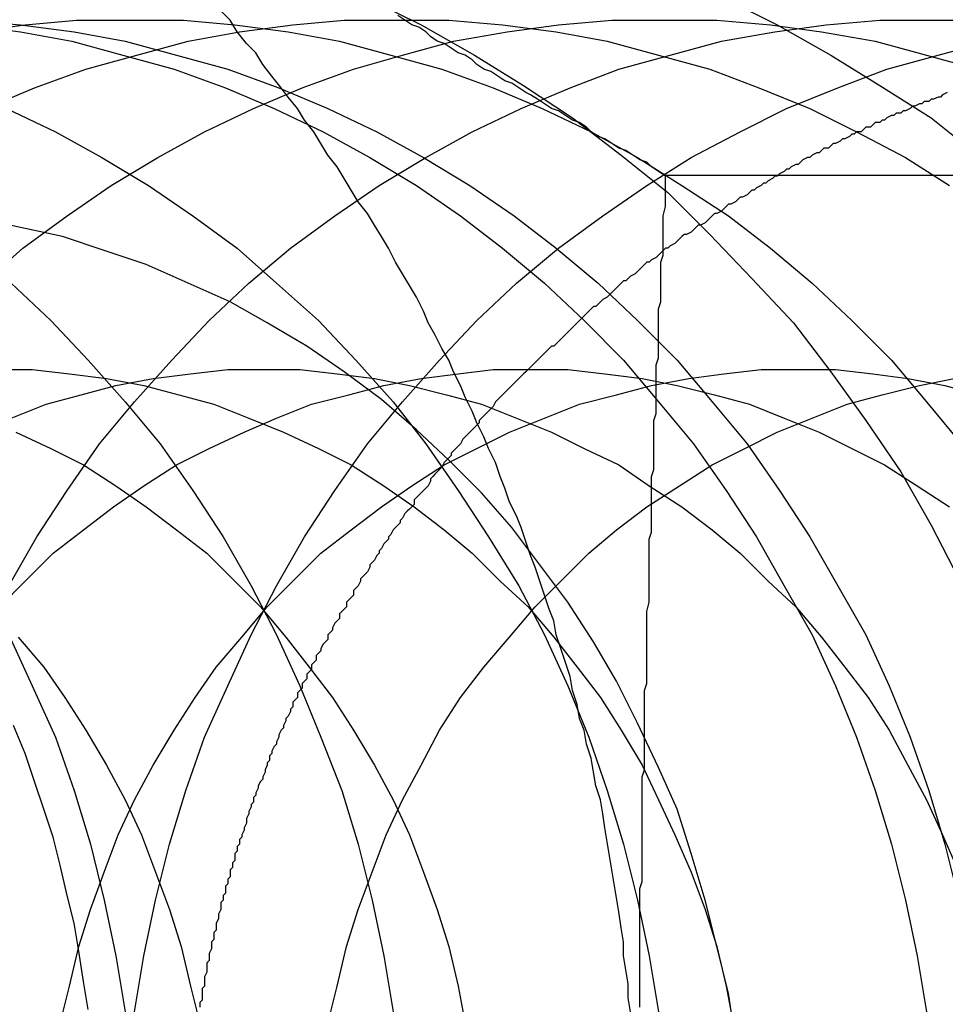
# Model space of a CAD drawing. Extents: x 2556 to 3907, y 1489 to 2027.
# Drawn here: x 3013 to 3017, y 1711 to 1715 of the extents above; entities that cross this region are included whole.
import ezdxf

# ---------------------------------------------------------------- set-up
doc = ezdxf.new("R2010")
doc.units = 0
doc.header["$LTSCALE"] = 5
doc.linetypes.add('VERDECKT', pattern=[9.525, 6.35, -3.175])
doc.layers.get('0').update_dxf_attribs({"linetype": 'CONTINUOUS'})
doc.layers.add('STEMPEL', color=3, linetype='CONTINUOUS')

# ---------------------------------------------------------------- blocks, each defined once
blk = doc.blocks.new('A$C52D9B3EE')
blk.add_line((2412.1028, 1433.2944), (2415.0108, 1433.2944))
for points in [[(2412.1, 1433.29, 0), (2412.07, 1433.31, 0), (2412.04, 1433.33, 0), (2412.02, 1433.35, 0), (2411.99, 1433.36, 0), (2411.96, 1433.38, 0), (2411.93, 1433.4, 0), (2411.9, 1433.41, 0), (2411.87, 1433.43, 0), (2411.84, 1433.45, 0), (2411.81, 1433.46, 0), (2411.78, 1433.48, 0), (2411.76, 1433.5, 0), (2411.73, 1433.52, 0), (2411.7, 1433.53, 0), (2411.67, 1433.55, 0), (2411.64, 1433.57, 0), (2411.61, 1433.58, 0), (2411.58, 1433.6, 0), (2411.55, 1433.62, 0), (2411.52, 1433.64, 0), (2411.5, 1433.65, 0), (2411.47, 1433.67, 0), (2411.44, 1433.69, 0), (2411.41, 1433.7, 0), (2411.38, 1433.72, 0), (2411.35, 1433.74, 0), (2411.32, 1433.75, 0), (2411.29, 1433.77, 0), (2411.27, 1433.79, 0), (2411.24, 1433.81, 0), (2411.21, 1433.82, 0), (2411.18, 1433.84, 0), (2411.15, 1433.86, 0), (2411.12, 1433.87, 0), (2411.09, 1433.89, 0), (2411.07, 1433.91, 0), (2411.04, 1433.93, 0), (2411.01, 1433.94, 0), (2410.98, 1433.96, 0), (2410.95, 1433.98, 0)], [(2411.95, 1429.7, 0), (2411.94, 1429.76, 0), (2411.94, 1429.82, 0), (2411.93, 1429.88, 0), (2411.92, 1429.94, 0), (2411.92, 1430, 0), (2411.91, 1430.06, 0), (2411.9, 1430.13, 0), (2411.89, 1430.19, 0), (2411.88, 1430.25, 0), (2411.87, 1430.31, 0), (2411.86, 1430.37, 0), (2411.85, 1430.43, 0), (2411.84, 1430.49, 0), (2411.83, 1430.55, 0), (2411.82, 1430.61, 0), (2411.8, 1430.67, 0), (2411.79, 1430.73, 0), (2411.78, 1430.79, 0), (2411.76, 1430.85, 0), (2411.75, 1430.91, 0), (2411.73, 1430.96, 0), (2411.72, 1431.02, 0), (2411.7, 1431.08, 0), (2411.69, 1431.14, 0), (2411.67, 1431.2, 0), (2411.65, 1431.26, 0), (2411.63, 1431.32, 0), (2411.62, 1431.38, 0), (2411.6, 1431.43, 0), (2411.58, 1431.49, 0), (2411.56, 1431.55, 0), (2411.54, 1431.61, 0), (2411.52, 1431.66, 0), (2411.5, 1431.72, 0), (2411.48, 1431.78, 0), (2411.46, 1431.83, 0), (2411.43, 1431.89, 0), (2411.41, 1431.95, 0), (2411.39, 1432, 0), (2411.37, 1432.06, 0), (2411.34, 1432.12, 0), (2411.32, 1432.17, 0), (2411.29, 1432.23, 0), (2411.27, 1432.28, 0), (2411.24, 1432.34, 0), (2411.22, 1432.39, 0), (2411.19, 1432.45, 0), (2411.17, 1432.5, 0), (2411.14, 1432.55, 0), (2411.11, 1432.61, 0), (2411.08, 1432.66, 0), (2411.06, 1432.71, 0), (2411.03, 1432.77, 0), (2411, 1432.82, 0), (2410.97, 1432.87, 0), (2410.94, 1432.92, 0), (2410.91, 1432.98, 0), (2410.88, 1433.03, 0), (2410.85, 1433.08, 0), (2410.82, 1433.13, 0), (2410.78, 1433.18, 0), (2410.75, 1433.23, 0), (2410.72, 1433.28, 0), (2410.69, 1433.33, 0), (2410.65, 1433.38, 0), (2410.62, 1433.43, 0), (2410.59, 1433.48, 0), (2410.55, 1433.53, 0), (2410.52, 1433.58, 0), (2410.48, 1433.63, 0), (2410.45, 1433.67, 0), (2410.41, 1433.72, 0), (2410.37, 1433.77, 0), (2410.34, 1433.82, 0), (2410.3, 1433.86, 0), (2410.26, 1433.91, 0), (2410.23, 1433.96, 0), (2410.19, 1434, 0)], [(2409.62, 1429.71, 0), (2409.6, 1429.83, 0), (2409.58, 1429.96, 0), (2409.56, 1430.08, 0), (2409.53, 1430.2, 0), (2409.5, 1430.33, 0), (2409.47, 1430.45, 0), (2409.43, 1430.57, 0), (2409.39, 1430.69, 0), (2409.35, 1430.81, 0), (2409.3, 1430.93, 0)], [(2411.99, 1429.72, 0), (2411.99, 1429.75, 0), (2411.99, 1429.78, 0), (2411.99, 1429.82, 0), (2411.99, 1429.85, 0), (2411.99, 1429.89, 0), (2411.99, 1429.92, 0), (2411.99, 1429.95, 0), (2411.99, 1429.99, 0), (2411.99, 1430.02, 0), (2411.99, 1430.06, 0), (2411.99, 1430.09, 0), (2411.99, 1430.13, 0), (2411.99, 1430.16, 0), (2411.99, 1430.19, 0), (2411.99, 1430.23, 0), (2412, 1430.26, 0), (2412, 1430.3, 0), (2412, 1430.33, 0), (2412, 1430.36, 0), (2412, 1430.4, 0), (2412, 1430.43, 0), (2412, 1430.47, 0), (2412, 1430.5, 0), (2412, 1430.53, 0), (2412, 1430.57, 0), (2412, 1430.6, 0), (2412, 1430.64, 0), (2412, 1430.67, 0), (2412, 1430.71, 0), (2412.01, 1430.74, 0), (2412.01, 1430.77, 0), (2412.01, 1430.81, 0), (2412.01, 1430.84, 0), (2412.01, 1430.88, 0), (2412.01, 1430.91, 0), (2412.01, 1430.94, 0), (2412.01, 1430.98, 0), (2412.01, 1431.01, 0), (2412.01, 1431.05, 0), (2412.01, 1431.08, 0), (2412.02, 1431.11, 0), (2412.02, 1431.15, 0), (2412.02, 1431.18, 0), (2412.02, 1431.22, 0), (2412.02, 1431.25, 0), (2412.02, 1431.28, 0), (2412.02, 1431.32, 0), (2412.02, 1431.35, 0), (2412.02, 1431.39, 0), (2412.02, 1431.42, 0), (2412.03, 1431.46, 0), (2412.03, 1431.49, 0), (2412.03, 1431.52, 0), (2412.03, 1431.56, 0), (2412.03, 1431.59, 0), (2412.03, 1431.63, 0), (2412.03, 1431.66, 0), (2412.03, 1431.69, 0), (2412.03, 1431.73, 0), (2412.04, 1431.76, 0), (2412.04, 1431.8, 0), (2412.04, 1431.83, 0), (2412.04, 1431.86, 0), (2412.04, 1431.9, 0), (2412.04, 1431.93, 0), (2412.04, 1431.97, 0), (2412.04, 1432, 0), (2412.05, 1432.03, 0), (2412.05, 1432.07, 0), (2412.05, 1432.1, 0), (2412.05, 1432.14, 0), (2412.05, 1432.17, 0), (2412.05, 1432.2, 0), (2412.05, 1432.24, 0), (2412.06, 1432.27, 0), (2412.06, 1432.31, 0), (2412.06, 1432.34, 0), (2412.06, 1432.38, 0), (2412.06, 1432.41, 0), (2412.06, 1432.44, 0), (2412.06, 1432.48, 0), (2412.07, 1432.51, 0), (2412.07, 1432.55, 0), (2412.07, 1432.58, 0), (2412.07, 1432.61, 0), (2412.07, 1432.65, 0), (2412.07, 1432.68, 0), (2412.07, 1432.72, 0), (2412.08, 1432.75, 0), (2412.08, 1432.78, 0), (2412.08, 1432.82, 0), (2412.08, 1432.85, 0), (2412.08, 1432.89, 0), (2412.08, 1432.92, 0), (2412.09, 1432.95, 0), (2412.09, 1432.99, 0), (2412.09, 1433.02, 0), (2412.09, 1433.06, 0), (2412.09, 1433.09, 0), (2412.09, 1433.12, 0), (2412.1, 1433.16, 0), (2412.1, 1433.19, 0), (2412.1, 1433.23, 0), (2412.1, 1433.26, 0), (2412.1, 1433.29, 0)]]:
    blk.add_polyline3d(points)
at = {"color": 1, "linetype": 'VERDECKT'}
for points in [[(2410.83, 1434.05, 0), (2411.05, 1433.94, 0), (2411.28, 1433.81, 0), (2411.49, 1433.68, 0), (2411.7, 1433.54, 0), (2411.91, 1433.38, 0), (2412.11, 1433.22, 0), (2412.29, 1433.04, 0), (2412.47, 1432.85, 0), (2412.65, 1432.66, 0), (2412.81, 1432.45, 0), (2412.96, 1432.24, 0), (2413.11, 1432.02, 0), (2413.24, 1431.79, 0), (2413.36, 1431.56, 0)], [(2412.36, 1434.05, 0), (2412.58, 1433.94, 0), (2412.81, 1433.81, 0), (2413.02, 1433.68, 0), (2413.24, 1433.54, 0), (2413.44, 1433.38, 0)], [(2409.28, 1431.32, 0), (2409.38, 1431.1, 0), (2409.48, 1430.88, 0), (2409.56, 1430.65, 0), (2409.63, 1430.42, 0), (2409.69, 1430.18, 0), (2409.74, 1429.94, 0), (2409.78, 1429.7, 0), (2409.8, 1429.45, 0), (2409.82, 1429.21, 0), (2409.83, 1428.96, 0), (2409.82, 1428.72, 0), (2409.8, 1428.47, 0), (2409.78, 1428.23, 0), (2409.74, 1427.99, 0), (2409.69, 1427.75, 0), (2409.63, 1427.51, 0), (2409.56, 1427.28, 0), (2409.48, 1427.05, 0), (2409.38, 1426.83, 0), (2409.28, 1426.61, 0)], [(2409.29, 1432.83, 0), (2409.46, 1432.67, 0), (2409.62, 1432.5, 0), (2409.78, 1432.32, 0), (2409.93, 1432.14, 0), (2410.07, 1431.94, 0), (2410.2, 1431.74, 0), (2410.32, 1431.53, 0), (2410.43, 1431.32, 0), (2410.53, 1431.1, 0), (2410.62, 1430.88, 0), (2410.71, 1430.65, 0), (2410.78, 1430.42, 0), (2410.84, 1430.18, 0), (2410.89, 1429.94, 0), (2410.93, 1429.7, 0)], [(2409.27, 1433.58, 0), (2409.48, 1433.48, 0), (2409.68, 1433.37, 0), (2409.88, 1433.25, 0), (2410.07, 1433.12, 0), (2410.26, 1432.98, 0), (2410.43, 1432.83, 0), (2410.61, 1432.67, 0), (2410.77, 1432.5, 0), (2410.93, 1432.32, 0), (2411.07, 1432.14, 0), (2411.21, 1431.94, 0), (2411.34, 1431.74, 0), (2411.47, 1431.53, 0), (2411.58, 1431.32, 0), (2411.68, 1431.1, 0), (2411.77, 1430.88, 0), (2411.85, 1430.65, 0), (2411.92, 1430.42, 0), (2411.98, 1430.18, 0), (2412.03, 1429.94, 0), (2412.07, 1429.7, 0)], [(2409.1, 1433.94, 0), (2409.33, 1433.91, 0), (2409.55, 1433.87, 0), (2409.77, 1433.81, 0), (2409.99, 1433.75, 0), (2410.21, 1433.67, 0), (2410.42, 1433.58, 0), (2410.63, 1433.48, 0), (2410.83, 1433.37, 0), (2411.03, 1433.25, 0), (2411.22, 1433.12, 0), (2411.4, 1432.98, 0), (2411.58, 1432.83, 0), (2411.75, 1432.67, 0), (2411.92, 1432.5, 0), (2412.07, 1432.32, 0), (2412.22, 1432.14, 0), (2412.36, 1431.94, 0), (2412.49, 1431.74, 0), (2412.61, 1431.53, 0), (2412.73, 1431.32, 0), (2412.83, 1431.1, 0), (2412.92, 1430.88, 0), (2413, 1430.65, 0), (2413.07, 1430.42, 0), (2413.13, 1430.18, 0), (2413.18, 1429.94, 0), (2413.22, 1429.7, 0)], [(2409.11, 1433.96, 0), (2409.33, 1433.94, 0), (2409.56, 1433.91, 0), (2409.78, 1433.87, 0), (2410, 1433.81, 0), (2410.22, 1433.75, 0), (2410.44, 1433.67, 0), (2410.65, 1433.58, 0), (2410.86, 1433.48, 0), (2411.06, 1433.37, 0), (2411.26, 1433.25, 0), (2411.45, 1433.12, 0), (2411.63, 1432.98, 0), (2411.81, 1432.83, 0), (2411.98, 1432.67, 0), (2412.15, 1432.5, 0), (2412.3, 1432.32, 0), (2412.45, 1432.14, 0), (2412.59, 1431.94, 0), (2412.72, 1431.74, 0), (2412.84, 1431.53, 0), (2412.96, 1431.32, 0), (2413.06, 1431.1, 0), (2413.15, 1430.88, 0), (2413.23, 1430.65, 0), (2413.3, 1430.42, 0), (2413.36, 1430.18, 0)], [(2409.12, 1433.91, 0), (2409.35, 1433.94, 0), (2409.57, 1433.96, 0), (2409.8, 1433.96, 0), (2410.03, 1433.96, 0), (2410.25, 1433.94, 0), (2410.48, 1433.91, 0), (2410.7, 1433.87, 0), (2410.92, 1433.81, 0), (2411.14, 1433.75, 0), (2411.36, 1433.67, 0), (2411.57, 1433.58, 0), (2411.78, 1433.48, 0), (2411.98, 1433.37, 0), (2412.17, 1433.25, 0), (2412.37, 1433.12, 0), (2412.55, 1432.98, 0), (2412.73, 1432.83, 0), (2412.9, 1432.67, 0), (2413.07, 1432.5, 0), (2413.22, 1432.32, 0), (2413.37, 1432.14, 0)], [(2409.18, 1433.58, 0), (2409.39, 1433.67, 0), (2409.61, 1433.75, 0), (2409.83, 1433.81, 0), (2410.05, 1433.87, 0), (2410.27, 1433.91, 0), (2410.5, 1433.94, 0), (2410.72, 1433.96, 0), (2410.95, 1433.96, 0), (2411.17, 1433.96, 0), (2411.4, 1433.94, 0), (2411.63, 1433.91, 0), (2411.85, 1433.87, 0), (2412.07, 1433.81, 0), (2412.29, 1433.75, 0), (2412.5, 1433.67, 0), (2412.72, 1433.58, 0), (2412.92, 1433.48, 0), (2413.13, 1433.37, 0), (2413.32, 1433.25, 0)], [(2409.17, 1432.83, 0), (2409.34, 1432.98, 0), (2409.53, 1433.12, 0), (2409.72, 1433.25, 0), (2409.92, 1433.37, 0), (2410.12, 1433.48, 0), (2410.33, 1433.58, 0), (2410.54, 1433.67, 0), (2410.76, 1433.75, 0), (2410.97, 1433.81, 0), (2411.19, 1433.87, 0), (2411.42, 1433.91, 0), (2411.64, 1433.94, 0), (2411.87, 1433.96, 0), (2412.1, 1433.96, 0), (2412.32, 1433.96, 0), (2412.55, 1433.94, 0), (2412.77, 1433.91, 0), (2413, 1433.87, 0), (2413.22, 1433.81, 0), (2413.44, 1433.75, 0)], [(2409.28, 1431.53, 0), (2409.4, 1431.74, 0), (2409.53, 1431.94, 0), (2409.67, 1432.14, 0), (2409.82, 1432.32, 0), (2409.98, 1432.5, 0), (2410.14, 1432.67, 0), (2410.31, 1432.83, 0), (2410.49, 1432.98, 0), (2410.68, 1433.12, 0), (2410.87, 1433.25, 0), (2411.07, 1433.37, 0), (2411.27, 1433.48, 0), (2411.48, 1433.58, 0), (2411.69, 1433.67, 0), (2411.9, 1433.75, 0), (2412.12, 1433.81, 0), (2412.34, 1433.87, 0), (2412.57, 1433.91, 0), (2412.79, 1433.94, 0), (2413.02, 1433.96, 0), (2413.24, 1433.96, 0), (2413.47, 1433.96, 0)], [(2409.82, 1429.7, 0), (2409.86, 1429.94, 0), (2409.91, 1430.18, 0), (2409.97, 1430.42, 0), (2410.04, 1430.65, 0), (2410.12, 1430.88, 0), (2410.22, 1431.1, 0), (2410.32, 1431.32, 0), (2410.43, 1431.53, 0), (2410.55, 1431.74, 0), (2410.68, 1431.94, 0), (2410.82, 1432.14, 0), (2410.97, 1432.32, 0), (2411.13, 1432.5, 0), (2411.29, 1432.67, 0), (2411.46, 1432.83, 0), (2411.64, 1432.98, 0), (2411.83, 1433.12, 0), (2412.02, 1433.25, 0), (2412.21, 1433.37, 0), (2412.42, 1433.48, 0), (2412.62, 1433.58, 0), (2412.84, 1433.67, 0), (2413.05, 1433.75, 0), (2413.27, 1433.81, 0), (2413.49, 1433.87, 0)], [(2412.4, 1429.58, 0), (2412.37, 1429.78, 0), (2412.32, 1429.98, 0), (2412.27, 1430.18, 0), (2412.21, 1430.38, 0), (2412.15, 1430.57, 0), (2412.07, 1430.75, 0), (2411.98, 1430.94, 0), (2411.89, 1431.12, 0), (2411.79, 1431.29, 0), (2411.68, 1431.46, 0), (2411.56, 1431.62, 0), (2411.44, 1431.78, 0), (2411.31, 1431.93, 0), (2411.17, 1432.07, 0), (2411.03, 1432.2, 0), (2410.88, 1432.33, 0), (2410.72, 1432.45, 0), (2410.56, 1432.56, 0), (2410.39, 1432.66, 0), (2410.23, 1432.75, 0), (2410.05, 1432.83, 0), (2409.87, 1432.91, 0), (2409.69, 1432.97, 0), (2409.51, 1433.03, 0), (2409.33, 1433.07, 0), (2409.14, 1433.11, 0)], [(2409.32, 1431.31, 0), (2409.43, 1431.18, 0), (2409.52, 1431.05, 0), (2409.61, 1430.91, 0), (2409.7, 1430.76, 0), (2409.78, 1430.61, 0), (2409.85, 1430.46, 0), (2409.91, 1430.3, 0), (2409.97, 1430.14, 0), (2410.02, 1429.98, 0), (2410.06, 1429.81, 0), (2410.1, 1429.65, 0)], [(2409.31, 1432.19, 0), (2409.46, 1432.12, 0), (2409.6, 1432.05, 0), (2409.74, 1431.96, 0), (2409.87, 1431.87, 0), (2410, 1431.77, 0), (2410.13, 1431.67, 0), (2410.25, 1431.55, 0), (2410.36, 1431.44, 0), (2410.47, 1431.31, 0), (2410.57, 1431.18, 0), (2410.67, 1431.05, 0), (2410.76, 1430.91, 0), (2410.85, 1430.76, 0), (2410.93, 1430.61, 0), (2411, 1430.46, 0), (2411.06, 1430.3, 0), (2411.12, 1430.14, 0), (2411.17, 1429.98, 0), (2411.21, 1429.81, 0), (2411.24, 1429.65, 0)], [(2409.23, 1432.46, 0), (2409.38, 1432.46, 0), (2409.54, 1432.44, 0), (2409.7, 1432.42, 0), (2409.86, 1432.39, 0), (2410.01, 1432.35, 0), (2410.16, 1432.31, 0), (2410.31, 1432.25, 0), (2410.46, 1432.19, 0), (2410.61, 1432.12, 0), (2410.75, 1432.05, 0), (2410.89, 1431.96, 0), (2411.02, 1431.87, 0), (2411.15, 1431.77, 0), (2411.27, 1431.67, 0), (2411.39, 1431.55, 0), (2411.51, 1431.44, 0), (2411.62, 1431.31, 0), (2411.72, 1431.18, 0), (2411.82, 1431.05, 0), (2411.91, 1430.91, 0), (2412, 1430.76, 0), (2412.07, 1430.61, 0), (2412.14, 1430.46, 0), (2412.21, 1430.3, 0), (2412.27, 1430.14, 0), (2412.32, 1429.98, 0), (2412.36, 1429.81, 0), (2412.39, 1429.65, 0)], [(2409.29, 1432.25, 0), (2409.44, 1432.31, 0), (2409.59, 1432.35, 0), (2409.74, 1432.39, 0), (2409.9, 1432.42, 0), (2410.06, 1432.44, 0), (2410.22, 1432.46, 0), (2410.37, 1432.46, 0), (2410.53, 1432.46, 0), (2410.69, 1432.44, 0), (2410.85, 1432.42, 0), (2411, 1432.39, 0), (2411.16, 1432.35, 0), (2411.31, 1432.31, 0), (2411.46, 1432.25, 0), (2411.61, 1432.19, 0), (2411.75, 1432.12, 0), (2411.9, 1432.05, 0), (2412.03, 1431.96, 0), (2412.17, 1431.87, 0), (2412.3, 1431.77, 0), (2412.42, 1431.67, 0), (2412.54, 1431.55, 0), (2412.66, 1431.44, 0), (2412.77, 1431.31, 0), (2412.87, 1431.18, 0), (2412.97, 1431.05, 0), (2413.06, 1430.91, 0), (2413.14, 1430.76, 0), (2413.22, 1430.61, 0), (2413.29, 1430.46, 0), (2413.36, 1430.3, 0)], [(2409.24, 1431.44, 0), (2409.35, 1431.55, 0), (2409.47, 1431.67, 0), (2409.6, 1431.77, 0), (2409.73, 1431.87, 0), (2409.86, 1431.96, 0), (2410, 1432.05, 0), (2410.14, 1432.12, 0), (2410.29, 1432.19, 0), (2410.43, 1432.25, 0), (2410.58, 1432.31, 0), (2410.74, 1432.35, 0), (2410.89, 1432.39, 0), (2411.05, 1432.42, 0), (2411.21, 1432.44, 0), (2411.36, 1432.46, 0), (2411.52, 1432.46, 0), (2411.68, 1432.46, 0), (2411.84, 1432.44, 0), (2412, 1432.42, 0), (2412.15, 1432.39, 0), (2412.31, 1432.35, 0), (2412.46, 1432.31, 0), (2412.61, 1432.25, 0), (2412.76, 1432.19, 0), (2412.9, 1432.12, 0), (2413.04, 1432.05, 0), (2413.18, 1431.96, 0), (2413.32, 1431.87, 0)], [(2409.5, 1429.65, 0), (2409.54, 1429.81, 0), (2409.58, 1429.98, 0), (2409.63, 1430.14, 0), (2409.69, 1430.3, 0), (2409.75, 1430.46, 0), (2409.82, 1430.61, 0), (2409.9, 1430.76, 0), (2409.99, 1430.91, 0), (2410.08, 1431.05, 0), (2410.17, 1431.18, 0), (2410.28, 1431.31, 0), (2410.39, 1431.44, 0), (2410.5, 1431.55, 0), (2410.62, 1431.67, 0), (2410.75, 1431.77, 0), (2410.88, 1431.87, 0), (2411.01, 1431.96, 0), (2411.15, 1432.05, 0), (2411.29, 1432.12, 0), (2411.43, 1432.19, 0), (2411.58, 1432.25, 0), (2411.73, 1432.31, 0), (2411.89, 1432.35, 0), (2412.04, 1432.39, 0), (2412.2, 1432.42, 0), (2412.35, 1432.44, 0), (2412.51, 1432.46, 0), (2412.67, 1432.46, 0), (2412.83, 1432.46, 0), (2412.99, 1432.44, 0), (2413.14, 1432.42, 0), (2413.3, 1432.39, 0), (2413.45, 1432.35, 0)], [(2410.65, 1429.65, 0), (2410.69, 1429.81, 0), (2410.73, 1429.98, 0), (2410.78, 1430.14, 0), (2410.84, 1430.3, 0), (2410.9, 1430.46, 0), (2410.97, 1430.61, 0), (2411.05, 1430.76, 0), (2411.13, 1430.91, 0), (2411.22, 1431.05, 0), (2411.32, 1431.18, 0), (2411.43, 1431.31, 0), (2411.54, 1431.44, 0), (2411.65, 1431.55, 0), (2411.77, 1431.67, 0), (2411.89, 1431.77, 0), (2412.02, 1431.87, 0), (2412.16, 1431.96, 0), (2412.3, 1432.05, 0), (2412.44, 1432.12, 0), (2412.58, 1432.19, 0), (2412.73, 1432.25, 0), (2412.88, 1432.31, 0), (2413.03, 1432.35, 0), (2413.19, 1432.39, 0), (2413.34, 1432.42, 0)]]:
    blk.add_polyline3d(points, dxfattribs=at)
at = {"color": 1}
blk.add_polyline3d([(2413.31, 1433.65, 0), (2413.29, 1433.64, 0), (2413.28, 1433.63, 0), (2413.27, 1433.63, 0), (2413.25, 1433.62, 0), (2413.24, 1433.62, 0), (2413.23, 1433.61, 0), (2413.21, 1433.61, 0), (2413.2, 1433.6, 0), (2413.19, 1433.6, 0), (2413.17, 1433.59, 0), (2413.16, 1433.59, 0), (2413.15, 1433.58, 0), (2413.13, 1433.57, 0), (2413.12, 1433.57, 0), (2413.11, 1433.56, 0), (2413.09, 1433.56, 0), (2413.08, 1433.55, 0), (2413.07, 1433.55, 0), (2413.05, 1433.54, 0), (2413.04, 1433.53, 0), (2413.03, 1433.53, 0), (2413.02, 1433.52, 0), (2413, 1433.52, 0), (2412.99, 1433.51, 0), (2412.98, 1433.5, 0), (2412.96, 1433.5, 0), (2412.95, 1433.49, 0), (2412.94, 1433.48, 0), (2412.92, 1433.48, 0), (2412.91, 1433.47, 0), (2412.9, 1433.47, 0), (2412.89, 1433.46, 0), (2412.87, 1433.45, 0), (2412.86, 1433.45, 0), (2412.85, 1433.44, 0), (2412.83, 1433.43, 0), (2412.82, 1433.43, 0), (2412.81, 1433.42, 0), (2412.8, 1433.41, 0), (2412.78, 1433.41, 0), (2412.77, 1433.4, 0), (2412.76, 1433.39, 0), (2412.75, 1433.39, 0), (2412.73, 1433.38, 0), (2412.72, 1433.37, 0), (2412.71, 1433.37, 0), (2412.69, 1433.36, 0), (2412.68, 1433.35, 0), (2412.67, 1433.34, 0), (2412.66, 1433.34, 0), (2412.64, 1433.33, 0), (2412.63, 1433.32, 0), (2412.62, 1433.32, 0), (2412.61, 1433.31, 0), (2412.59, 1433.3, 0), (2412.58, 1433.29, 0), (2412.57, 1433.29, 0), (2412.56, 1433.28, 0), (2412.54, 1433.27, 0), (2412.53, 1433.26, 0), (2412.52, 1433.26, 0), (2412.51, 1433.25, 0), (2412.49, 1433.24, 0), (2412.48, 1433.23, 0), (2412.47, 1433.23, 0), (2412.46, 1433.22, 0), (2412.45, 1433.21, 0), (2412.43, 1433.2, 0), (2412.42, 1433.2, 0), (2412.41, 1433.19, 0), (2412.4, 1433.18, 0), (2412.38, 1433.17, 0), (2412.37, 1433.17, 0), (2412.36, 1433.16, 0), (2412.35, 1433.15, 0), (2412.34, 1433.14, 0), (2412.32, 1433.13, 0), (2412.31, 1433.13, 0), (2412.3, 1433.12, 0), (2412.29, 1433.11, 0), (2412.28, 1433.1, 0), (2412.27, 1433.09, 0), (2412.25, 1433.08, 0), (2412.24, 1433.08, 0), (2412.23, 1433.07, 0), (2412.22, 1433.06, 0), (2412.21, 1433.05, 0), (2412.19, 1433.04, 0), (2412.18, 1433.04, 0), (2412.17, 1433.03, 0), (2412.16, 1433.02, 0), (2412.15, 1433.01, 0), (2412.14, 1433, 0), (2412.12, 1432.99, 0), (2412.11, 1432.98, 0), (2412.1, 1432.98, 0), (2412.09, 1432.97, 0), (2412.08, 1432.96, 0), (2412.07, 1432.95, 0), (2412.06, 1432.94, 0), (2412.04, 1432.93, 0), (2412.03, 1432.92, 0), (2412.02, 1432.92, 0), (2412.01, 1432.91, 0), (2412, 1432.9, 0), (2411.99, 1432.89, 0), (2411.98, 1432.88, 0), (2411.97, 1432.87, 0), (2411.95, 1432.86, 0), (2411.94, 1432.85, 0), (2411.93, 1432.84, 0), (2411.92, 1432.84, 0), (2411.91, 1432.83, 0), (2411.9, 1432.82, 0), (2411.89, 1432.81, 0), (2411.88, 1432.8, 0), (2411.87, 1432.79, 0), (2411.86, 1432.78, 0), (2411.85, 1432.77, 0), (2411.83, 1432.76, 0), (2411.82, 1432.75, 0), (2411.81, 1432.74, 0), (2411.8, 1432.73, 0), (2411.79, 1432.73, 0), (2411.78, 1432.72, 0), (2411.77, 1432.71, 0), (2411.76, 1432.7, 0), (2411.75, 1432.69, 0), (2411.74, 1432.68, 0), (2411.73, 1432.67, 0), (2411.72, 1432.66, 0), (2411.71, 1432.65, 0), (2411.7, 1432.64, 0), (2411.69, 1432.63, 0), (2411.68, 1432.62, 0), (2411.67, 1432.61, 0), (2411.66, 1432.6, 0), (2411.65, 1432.59, 0), (2411.64, 1432.58, 0), (2411.63, 1432.57, 0), (2411.62, 1432.56, 0), (2411.61, 1432.56, 0), (2411.6, 1432.55, 0), (2411.59, 1432.54, 0), (2411.58, 1432.53, 0), (2411.57, 1432.52, 0), (2411.56, 1432.51, 0), (2411.55, 1432.5, 0), (2411.54, 1432.49, 0), (2411.53, 1432.48, 0), (2411.52, 1432.47, 0), (2411.51, 1432.46, 0), (2411.5, 1432.45, 0), (2411.49, 1432.44, 0), (2411.48, 1432.43, 0), (2411.47, 1432.42, 0), (2411.46, 1432.41, 0), (2411.45, 1432.4, 0), (2411.44, 1432.39, 0), (2411.43, 1432.38, 0), (2411.42, 1432.37, 0), (2411.41, 1432.36, 0), (2411.4, 1432.35, 0), (2411.39, 1432.34, 0), (2411.38, 1432.33, 0), (2411.37, 1432.32, 0), (2411.36, 1432.3, 0), (2411.35, 1432.29, 0), (2411.34, 1432.28, 0), (2411.33, 1432.27, 0), (2411.32, 1432.26, 0), (2411.31, 1432.25, 0), (2411.3, 1432.24, 0), (2411.3, 1432.23, 0), (2411.29, 1432.22, 0), (2411.28, 1432.21, 0), (2411.27, 1432.2, 0), (2411.26, 1432.19, 0), (2411.25, 1432.18, 0), (2411.24, 1432.17, 0), (2411.23, 1432.16, 0), (2411.22, 1432.14, 0), (2411.21, 1432.13, 0), (2411.2, 1432.12, 0), (2411.19, 1432.11, 0), (2411.18, 1432.1, 0), (2411.18, 1432.09, 0), (2411.17, 1432.08, 0), (2411.16, 1432.07, 0), (2411.15, 1432.06, 0), (2411.14, 1432.04, 0), (2411.13, 1432.03, 0), (2411.12, 1432.02, 0), (2411.11, 1432.01, 0), (2411.1, 1432, 0), (2411.09, 1431.99, 0), (2411.09, 1431.98, 0), (2411.08, 1431.96, 0), (2411.07, 1431.95, 0), (2411.06, 1431.94, 0), (2411.05, 1431.93, 0), (2411.04, 1431.92, 0), (2411.03, 1431.91, 0), (2411.02, 1431.9, 0), (2411.02, 1431.88, 0), (2411.01, 1431.87, 0), (2411, 1431.86, 0), (2410.99, 1431.85, 0), (2410.98, 1431.84, 0), (2410.97, 1431.82, 0), (2410.96, 1431.81, 0), (2410.96, 1431.8, 0), (2410.95, 1431.79, 0), (2410.94, 1431.78, 0), (2410.93, 1431.77, 0), (2410.92, 1431.75, 0), (2410.91, 1431.74, 0), (2410.91, 1431.73, 0), (2410.9, 1431.72, 0), (2410.89, 1431.71, 0), (2410.88, 1431.69, 0), (2410.87, 1431.68, 0), (2410.87, 1431.67, 0), (2410.86, 1431.66, 0), (2410.85, 1431.64, 0), (2410.84, 1431.63, 0), (2410.83, 1431.62, 0), (2410.83, 1431.61, 0), (2410.82, 1431.59, 0), (2410.81, 1431.58, 0), (2410.8, 1431.57, 0), (2410.79, 1431.56, 0), (2410.79, 1431.55, 0), (2410.78, 1431.53, 0), (2410.77, 1431.52, 0), (2410.76, 1431.51, 0), (2410.76, 1431.49, 0), (2410.75, 1431.48, 0), (2410.74, 1431.47, 0), (2410.73, 1431.46, 0), (2410.73, 1431.44, 0), (2410.72, 1431.43, 0), (2410.71, 1431.42, 0), (2410.7, 1431.41, 0), (2410.7, 1431.39, 0), (2410.69, 1431.38, 0), (2410.68, 1431.37, 0), (2410.67, 1431.35, 0), (2410.67, 1431.34, 0), (2410.66, 1431.33, 0), (2410.65, 1431.32, 0), (2410.65, 1431.3, 0), (2410.64, 1431.29, 0), (2410.63, 1431.28, 0), (2410.62, 1431.26, 0), (2410.62, 1431.25, 0), (2410.61, 1431.24, 0), (2410.6, 1431.23, 0), (2410.6, 1431.21, 0), (2410.59, 1431.2, 0), (2410.58, 1431.19, 0), (2410.58, 1431.17, 0), (2410.57, 1431.16, 0), (2410.56, 1431.15, 0), (2410.56, 1431.13, 0), (2410.55, 1431.12, 0), (2410.54, 1431.11, 0), (2410.54, 1431.09, 0), (2410.53, 1431.08, 0), (2410.52, 1431.07, 0), (2410.52, 1431.05, 0), (2410.51, 1431.04, 0), (2410.5, 1431.03, 0), (2410.5, 1431.01, 0), (2410.49, 1431, 0), (2410.49, 1430.99, 0), (2410.48, 1430.97, 0), (2410.47, 1430.96, 0), (2410.47, 1430.95, 0), (2410.46, 1430.93, 0), (2410.46, 1430.92, 0), (2410.45, 1430.91, 0), (2410.44, 1430.89, 0), (2410.44, 1430.88, 0), (2410.43, 1430.86, 0), (2410.43, 1430.85, 0), (2410.42, 1430.84, 0), (2410.41, 1430.82, 0), (2410.41, 1430.81, 0), (2410.4, 1430.8, 0), (2410.4, 1430.78, 0), (2410.39, 1430.77, 0), (2410.39, 1430.76, 0), (2410.38, 1430.74, 0), (2410.38, 1430.73, 0), (2410.37, 1430.71, 0), (2410.37, 1430.7, 0), (2410.36, 1430.69, 0), (2410.35, 1430.67, 0), (2410.35, 1430.66, 0), (2410.34, 1430.64, 0), (2410.34, 1430.63, 0), (2410.33, 1430.62, 0), (2410.33, 1430.6, 0), (2410.32, 1430.59, 0), (2410.32, 1430.58, 0), (2410.31, 1430.56, 0), (2410.31, 1430.55, 0), (2410.3, 1430.53, 0), (2410.3, 1430.52, 0), (2410.3, 1430.51, 0), (2410.29, 1430.49, 0), (2410.29, 1430.48, 0), (2410.28, 1430.46, 0), (2410.28, 1430.45, 0), (2410.27, 1430.44, 0), (2410.27, 1430.42, 0), (2410.26, 1430.41, 0), (2410.26, 1430.39, 0), (2410.25, 1430.38, 0), (2410.25, 1430.37, 0), (2410.25, 1430.35, 0), (2410.24, 1430.34, 0), (2410.24, 1430.32, 0), (2410.23, 1430.31, 0), (2410.23, 1430.29, 0), (2410.23, 1430.28, 0), (2410.22, 1430.27, 0), (2410.22, 1430.25, 0), (2410.21, 1430.24, 0), (2410.21, 1430.22, 0), (2410.21, 1430.21, 0), (2410.2, 1430.2, 0), (2410.2, 1430.18, 0), (2410.19, 1430.17, 0), (2410.19, 1430.15, 0), (2410.19, 1430.14, 0), (2410.18, 1430.12, 0), (2410.18, 1430.11, 0), (2410.18, 1430.1, 0), (2410.17, 1430.08, 0), (2410.17, 1430.07, 0), (2410.17, 1430.05, 0), (2410.16, 1430.04, 0), (2410.16, 1430.02, 0), (2410.16, 1430.01, 0), (2410.15, 1430, 0), (2410.15, 1429.98, 0), (2410.15, 1429.97, 0), (2410.14, 1429.95, 0), (2410.14, 1429.94, 0), (2410.14, 1429.92, 0), (2410.13, 1429.91, 0), (2410.13, 1429.9, 0), (2410.13, 1429.88, 0), (2410.13, 1429.87, 0), (2410.12, 1429.85, 0), (2410.12, 1429.84, 0), (2410.12, 1429.82, 0), (2410.12, 1429.81, 0), (2410.11, 1429.8, 0), (2410.11, 1429.78, 0), (2410.11, 1429.77, 0), (2410.11, 1429.75, 0), (2410.1, 1429.74, 0), (2410.1, 1429.72, 0)], dxfattribs=at)

msp = doc.modelspace()

# ---------------------------------------------------------------- block references
at = {"layer": 'STEMPEL'}
msp.add_blockref('A$C52D9B3EE', (603.819, 280.9883), dxfattribs=at)

doc.saveas('drawing.dxf')
